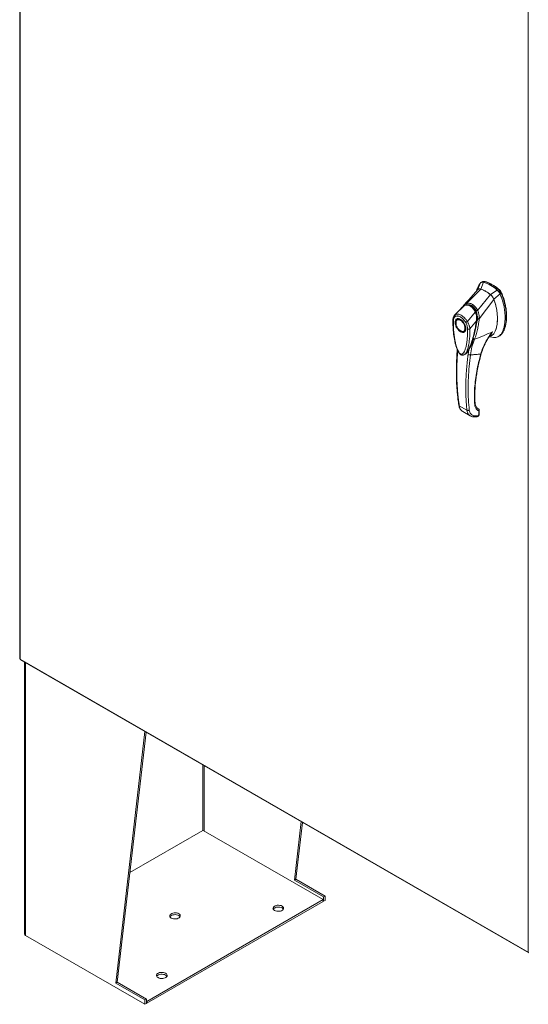
# Model space of a CAD drawing. Units: inches. Extents: x 0 to 16.5, y 0 to 11.7.
# Drawn here: x 12.8 to 14, y 7.1 to 9.4 of the extents above; entities that cross this region are included whole.
import ezdxf

# ---------------------------------------------------------------- set-up
doc = ezdxf.new("R2010")
doc.units = ezdxf.units.IN
doc.header["$MEASUREMENT"] = 0

msp = doc.modelspace()

# ---------------------------------------------------------------- linework, layer by layer
at = {"color": 7, "linetype": 'Continuous', "lineweight": 15}
for p, q in [((12.75952, 10.81653), (12.75952, 7.87549)), ((12.7608, 10.81474), (12.7608, 7.8737)), ((13.95707, 7.18311), (13.95707, 10.12414)), ((13.8449, 8.76039), (13.83753, 8.74381)), ((13.84522, 8.74565), (13.8514, 8.76183)), ((13.84895, 8.76299), (13.84615, 8.76137)), ((13.85419, 8.76343), (13.8514, 8.76183)), ((13.85437, 8.76255), (13.85177, 8.76283)), ((13.81048, 8.71116), (13.84526, 8.74563)), ((13.83708, 8.74691), (13.8351, 8.74131)), ((13.83952, 8.74549), (13.83753, 8.74381)), ((13.83754, 8.69554), (13.86785, 8.73259)), ((13.88398, 8.74302), (13.8679, 8.73255)), ((13.87559, 8.72183), (13.89049, 8.73407)), ((13.88398, 8.74302), (13.88677, 8.74463)), ((13.89049, 8.73407), (13.89327, 8.73568)), ((13.78528, 8.68542), (13.806, 8.70632)), ((13.80186, 8.70341), (13.80117, 8.70277)), ((13.80533, 8.70764), (13.80293, 8.70438)), ((13.84161, 8.67588), (13.87616, 8.72085)), ((13.81364, 8.66904), (13.83234, 8.69112)), ((13.8343, 8.6922), (13.835, 8.6926)), ((13.78681, 8.6666), (13.78681, 8.6658)), ((13.79081, 8.67431), (13.79011, 8.67391)), ((13.79081, 8.67431), (13.791, 8.67441)), ((13.83528, 8.67104), (13.81964, 8.65182)), ((13.83772, 8.67602), (13.83725, 8.67157)), ((13.83775, 8.67191), (13.83793, 8.67293)), ((13.83793, 8.67293), (13.83818, 8.67594)), ((13.84152, 8.67581), (13.84151, 8.67575)), ((13.7974, 8.64745), (13.79809, 8.64705)), ((13.80608, 8.64626), (13.80677, 8.64666)), ((13.86382, 8.63199), (13.86987, 8.63513)), ((13.86468, 8.63339), (13.86505, 8.63394)), ((13.86474, 8.63347), (13.86479, 8.63346)), ((13.88617, 8.63351), (13.88896, 8.63512)), ((13.86616, 8.63321), (13.87493, 8.63159)), ((13.80744, 8.59178), (13.80723, 8.59164)), ((13.80747, 8.59174), (13.80867, 8.59257)), ((13.81, 8.59387), (13.81081, 8.59447)), ((13.81726, 8.60259), (13.81534, 8.59129)), ((13.82105, 8.60946), (13.81726, 8.60259)), ((13.79459, 8.47068), (13.81262, 8.46027)), ((13.80285, 8.45679), (13.82013, 8.44681)), ((13.83932, 8.46355), (13.83684, 8.46534)), ((13.84056, 8.45754), (13.84038, 8.44961)), ((13.84153, 8.45119), (13.84172, 8.45921)), ((13.83843, 8.44704), (13.82922, 8.44707)), ((13.83895, 8.44722), (13.83843, 8.44704)), ((12.7608, 7.8737), (13.95707, 7.18311)), ((12.76171, 7.87169), (13.95798, 7.1811)), ((12.77091, 7.86638), (12.77091, 7.22527)), ((12.98561, 7.10983), (13.05401, 7.70295)), ((12.98928, 7.11195), (13.05723, 7.7011)), ((13.40619, 7.35263), (13.42209, 7.49047)), ((13.40987, 7.35475), (13.42531, 7.48861)), ((13.19084, 7.46944), (13.01908, 7.37028)), ((13.47446, 7.3066), (13.19185, 7.46975)), ((13.40619, 7.35263), (13.40987, 7.35475)), ((13.47509, 7.31285), (13.40619, 7.35263)), ((13.47877, 7.31497), (13.40987, 7.35475)), ((13.47509, 7.31285), (13.47877, 7.31497)), ((13.47509, 7.31285), (13.47509, 7.30264)), ((13.47877, 7.31497), (13.47877, 7.30477)), ((13.05875, 7.06662), (13.47446, 7.3066)), ((13.05875, 7.06233), (13.47446, 7.30232)), ((13.47446, 7.30232), (13.47446, 7.3066)), ((13.47509, 7.30264), (13.47446, 7.30301)), ((13.47877, 7.30477), (13.47509, 7.30264)), ((12.77301, 7.22235), (13.05451, 7.05984)), ((12.98928, 7.11195), (12.98561, 7.10983)), ((13.05451, 7.07005), (12.98561, 7.10983)), ((13.05818, 7.07217), (12.98928, 7.11195)), ((13.05818, 7.07217), (13.05451, 7.07005)), ((13.05451, 7.05984), (13.05451, 7.07005)), ((13.05451, 7.05984), (13.05818, 7.06197)), ((13.05818, 7.06197), (13.05818, 7.07217)), ((13.05818, 7.06695), (13.05875, 7.06662)), ((13.05818, 7.06266), (13.05875, 7.06233)), ((13.05875, 7.06233), (13.05875, 7.06662))]:
    msp.add_line(p, q, dxfattribs=at)
at = {"color": 8, "linetype": 'Continuous', "lineweight": 15}
for p, q in [((13.85576, 8.76336), (13.85534, 8.76311)), ((13.88713, 8.74427), (13.88798, 8.74476)), ((13.8941, 8.73634), (13.89299, 8.7357)), ((13.80116, 8.70264), (13.80149, 8.70299)), ((13.78346, 8.68386), (13.78528, 8.68542)), ((13.83752, 8.6727), (13.83654, 8.67213)), ((13.83725, 8.67157), (13.83694, 8.67006)), ((13.8092, 8.59272), (13.80821, 8.59226)), ((13.8172, 8.60268), (13.81726, 8.60259)), ((13.83966, 8.46329), (13.83932, 8.46355)), ((12.77301, 7.22235), (12.77301, 7.86517)), ((13.19084, 7.62397), (13.19084, 7.46944)), ((13.19359, 7.46874), (13.19359, 7.62237))]:
    msp.add_line(p, q, dxfattribs=at)
at = {"color": 7, "linetype": 'Continuous', "lineweight": 15, "flags": 128}
for points in [[(13.78681, 8.6666), (13.78687, 8.66793), (13.78736, 8.67031), (13.78832, 8.67225), (13.78971, 8.67365), (13.79146, 8.67446), (13.7935, 8.67464), (13.79575, 8.67419), (13.79809, 8.67312)], [(13.80799, 8.65357), (13.80774, 8.65108), (13.80701, 8.649), (13.80583, 8.64741), (13.80426, 8.6464), (13.80236, 8.64601), (13.80023, 8.64626), (13.79797, 8.64714), (13.79568, 8.6486), (13.79348, 8.65058), (13.79145, 8.65299), (13.78971, 8.65571), (13.78832, 8.65862), (13.78736, 8.66157), (13.78687, 8.66444), (13.78687, 8.66708), (13.78736, 8.66938), (13.78832, 8.67123), (13.78971, 8.67253), (13.79145, 8.67324), (13.79348, 8.67331), (13.79568, 8.67274), (13.79797, 8.67157), (13.80023, 8.66983), (13.80236, 8.66762), (13.80426, 8.66505), (13.80583, 8.66222), (13.80701, 8.65927), (13.80774, 8.65634), (13.80799, 8.65357)], [(13.79809, 8.67312), (13.80044, 8.67148), (13.80247, 8.66957)], [(13.80649, 8.66395), (13.80787, 8.66096), (13.80883, 8.65791), (13.80932, 8.65497), (13.80932, 8.65224), (13.80883, 8.64986), (13.80787, 8.64792), (13.80648, 8.64652), (13.80473, 8.64571), (13.80269, 8.64552), (13.80044, 8.64598), (13.79809, 8.64705), (13.79809, 8.64705)], [(13.35955, 7.28109), (13.35769, 7.28246), (13.35646, 7.28405), (13.35591, 7.28576), (13.3561, 7.28749), (13.35699, 7.28916), (13.35855, 7.29064), (13.36068, 7.29187), (13.36326, 7.29277), (13.36614, 7.29329), (13.36915, 7.2934), (13.37211, 7.29308), (13.37486, 7.29237), (13.37723, 7.2913), (13.37909, 7.28993), (13.38032, 7.28834), (13.38087, 7.28663), (13.38069, 7.28489), (13.37979, 7.28323), (13.37823, 7.28174), (13.3761, 7.28051), (13.37352, 7.27961), (13.37064, 7.2791), (13.36764, 7.27899), (13.36467, 7.2793), (13.36192, 7.28002), (13.35955, 7.28109)], [(13.35645, 7.28405), (13.35699, 7.28487), (13.35855, 7.28636), (13.36068, 7.28759), (13.36326, 7.28849), (13.36614, 7.28901), (13.36915, 7.28911), (13.37211, 7.2888), (13.37486, 7.28808), (13.37723, 7.28701), (13.37909, 7.28564), (13.38032, 7.28405), (13.38033, 7.28405)], [(13.13402, 7.27336), (13.13165, 7.27443), (13.1289, 7.27514), (13.12594, 7.27546), (13.12293, 7.27535), (13.12005, 7.27483), (13.11747, 7.27393), (13.11534, 7.2727), (13.11378, 7.27122), (13.11289, 7.26955), (13.1127, 7.26782), (13.11325, 7.26611), (13.11448, 7.26452), (13.11634, 7.26315), (13.11871, 7.26208), (13.12146, 7.26136), (13.12443, 7.26105), (13.12743, 7.26116), (13.13031, 7.26167), (13.13289, 7.26257), (13.13502, 7.2638), (13.13658, 7.26529), (13.13748, 7.26695), (13.13766, 7.26869), (13.13712, 7.2704), (13.13588, 7.27199), (13.13402, 7.27336)], [(13.13712, 7.26611), (13.13712, 7.26611), (13.13588, 7.2677), (13.13402, 7.26907), (13.13165, 7.27014), (13.1289, 7.27086), (13.12594, 7.27117), (13.12293, 7.27106), (13.12005, 7.27055), (13.11747, 7.26965), (13.11534, 7.26842), (13.11378, 7.26693), (13.11325, 7.26611)], [(13.10294, 7.13295), (13.10057, 7.13403), (13.09782, 7.13474), (13.09486, 7.13505), (13.09185, 7.13495), (13.08897, 7.13443), (13.0864, 7.13353), (13.08426, 7.1323), (13.08271, 7.13081), (13.08181, 7.12915), (13.08163, 7.12742), (13.08217, 7.1257), (13.08341, 7.12412), (13.08527, 7.12275), (13.08764, 7.12168), (13.09039, 7.12096), (13.09335, 7.12065), (13.09636, 7.12075), (13.09923, 7.12127), (13.10181, 7.12217), (13.10394, 7.1234), (13.1055, 7.12489), (13.1064, 7.12655), (13.10658, 7.12829), (13.10604, 7.13), (13.1048, 7.13158), (13.10294, 7.13295)], [(13.10604, 7.12571), (13.10604, 7.12571), (13.1048, 7.1273), (13.10294, 7.12867), (13.10057, 7.12974), (13.09782, 7.13045), (13.09486, 7.13077), (13.09185, 7.13066), (13.08897, 7.13015), (13.0864, 7.12925), (13.08426, 7.12802), (13.08271, 7.12653), (13.08217, 7.12571)]]:
    msp.add_lwpolyline(points, dxfattribs=at)
at = {"color": 7, "linetype": 'Continuous', "lineweight": 15}
for centre, radius, start, end in [((13.82738, 8.68259), 0.0828, 46.8712, 73.13418), ((13.83016, 8.6842), 0.0828, 46.8712, 73.13418), ((13.82022, 8.67616), 0.07384, 49.78909, 70.21628), ((13.81134, 8.69437), 0.01309, 114.01749, 138.81202), ((12.77449, 7.22563), 0.0036, 185.6948, 245.62534)]:
    msp.add_arc(centre, radius, start, end, dxfattribs=at)
for points, knots in [([(13.8449, 8.76039), (13.84346, 8.75863), (13.84049, 8.75498), (13.83807, 8.75019), (13.83722, 8.74716), (13.83713, 8.74686)], [0, 0, 0, 0, 0.4573542, 0.9466648, 1, 1, 1, 1]), ([(13.8514, 8.76183), (13.85015, 8.76201), (13.84826, 8.76228), (13.84618, 8.7615), (13.84533, 8.76076), (13.8449, 8.76039)], [0, 0, 0, 0, 0.4952099, 0.743791, 1, 1, 1, 1]), ([(13.84907, 8.76278), (13.84953, 8.7631), (13.85043, 8.76373), (13.85225, 8.76382), (13.85353, 8.76356), (13.85419, 8.76343)], [0, 0, 0, 0, 0.33395823, 0.66194473, 1, 1, 1, 1]), ([(13.85576, 8.76336), (13.85482, 8.76362), (13.85386, 8.76389), (13.85311, 8.76362), (13.85309, 8.76361)], [0, 0, 0, 0, 0.9692467, 1, 1, 1, 1]), ([(13.88798, 8.74476), (13.88708, 8.74554), (13.88437, 8.7479), (13.87977, 8.75146), (13.87419, 8.75523), (13.8683, 8.75856), (13.86212, 8.76143), (13.85789, 8.76271), (13.85576, 8.76336)], [0, 0, 0, 0, 0.0854641, 0.2572248, 0.428986, 0.6000441, 0.7989123, 1, 1, 1, 1]), ([(13.83782, 8.7445), (13.83385, 8.7398), (13.82871, 8.73373), (13.82286, 8.72704), (13.82044, 8.72429), (13.81807, 8.72163), (13.81304, 8.71601), (13.80857, 8.71118), (13.80528, 8.70762)], [0, 0, 0, 0, 0.369497, 0.4783022, 0.5371207, 0.5933573, 0.6994391, 1, 1, 1, 1]), ([(13.84526, 8.74563), (13.84429, 8.74589), (13.84216, 8.74647), (13.84045, 8.74583), (13.83952, 8.74549)], [0, 0, 0, 0, 0.4565688, 1, 1, 1, 1]), ([(13.84522, 8.74565), (13.84439, 8.74594), (13.8435, 8.74627), (13.84277, 8.74612), (13.84271, 8.74611)], [0, 0, 0, 0, 0.9257893, 1, 1, 1, 1]), ([(13.86785, 8.73259), (13.86578, 8.7342), (13.86164, 8.7374), (13.85404, 8.74211), (13.84861, 8.74429), (13.84526, 8.74563)], [0, 0, 0, 0, 0.2770125, 0.554025, 1, 1, 1, 1]), ([(13.87616, 8.72085), (13.87562, 8.72209), (13.87429, 8.72514), (13.87139, 8.72934), (13.86894, 8.73159), (13.86785, 8.73259)], [0, 0, 0, 0, 0.2770368, 0.6762976, 1, 1, 1, 1]), ([(13.87559, 8.72183), (13.87512, 8.72288), (13.87392, 8.72558), (13.87128, 8.72945), (13.86896, 8.73158), (13.8679, 8.73255)], [0, 0, 0, 0, 0.25395703, 0.65636901, 1, 1, 1, 1]), ([(13.87488, 8.63177), (13.87601, 8.63156), (13.879, 8.63099), (13.88338, 8.63198), (13.88799, 8.63438), (13.89208, 8.63837), (13.8956, 8.64372), (13.89847, 8.65036), (13.90071, 8.65842), (13.90215, 8.66784), (13.90266, 8.67847), (13.90215, 8.68967), (13.90067, 8.70114), (13.8982, 8.71253), (13.89495, 8.72356), (13.89194, 8.73065), (13.89049, 8.73407)], [0, 0, 0, 0, 0.03263188, 0.08669868, 0.14482666, 0.20741907, 0.2744239, 0.34542561, 0.41971899, 0.50539128, 0.59260406, 0.67981659, 0.76548925, 0.84817488, 0.92665, 1, 1, 1, 1]), ([(13.89049, 8.73407), (13.88961, 8.73574), (13.88828, 8.73826), (13.88593, 8.74117), (13.88464, 8.7424), (13.88398, 8.74302)], [0, 0, 0, 0, 0.4952076, 0.7437897, 1, 1, 1, 1]), ([(13.89327, 8.73568), (13.89239, 8.73735), (13.89106, 8.73987), (13.88871, 8.74278), (13.88742, 8.744), (13.88677, 8.74463)], [0, 0, 0, 0, 0.4952351, 0.743804, 1, 1, 1, 1]), ([(13.8941, 8.73634), (13.8935, 8.73752), (13.8921, 8.74025), (13.88984, 8.74304), (13.88832, 8.74444), (13.88798, 8.74476)], [0, 0, 0, 0, 0.3708586, 0.8581274, 1, 1, 1, 1]), ([(13.89327, 8.73568), (13.89431, 8.7333), (13.89631, 8.7287), (13.89869, 8.72181), (13.90133, 8.71276), (13.90368, 8.70163), (13.90502, 8.69004), (13.90538, 8.68021), (13.90509, 8.67211), (13.90424, 8.66451), (13.90292, 8.65788), (13.9012, 8.65205), (13.89911, 8.64695), (13.89652, 8.6423), (13.8934, 8.63852), (13.89085, 8.63611), (13.88922, 8.63535), (13.88891, 8.6352)], [0, 0, 0, 0, 0.0583924, 0.1126668, 0.1673387, 0.278977, 0.3876254, 0.4638631, 0.5406224, 0.6126613, 0.6851845, 0.7454724, 0.8061442, 0.8683183, 0.9311907, 0.9868031, 1, 1, 1, 1]), ([(13.89641, 8.64306), (13.89665, 8.64332), (13.89846, 8.64529), (13.90075, 8.65038), (13.90339, 8.6579), (13.90506, 8.66632), (13.90594, 8.67532), (13.90605, 8.68482), (13.90538, 8.69474), (13.90391, 8.705), (13.90163, 8.71541), (13.89897, 8.72417), (13.8964, 8.73112), (13.89487, 8.73459), (13.8941, 8.73634)], [0, 0, 0, 0, 0.0149963, 0.1140834, 0.2130941, 0.3120677, 0.411021, 0.5099676, 0.6089154, 0.7078755, 0.806861, 0.9024999, 0.951106, 1, 1, 1, 1]), ([(13.80299, 8.70443), (13.80303, 8.70451), (13.80347, 8.70537), (13.80415, 8.70639), (13.80494, 8.70713), (13.80514, 8.70732)], [0, 0, 0, 0, 0.0675556, 0.7662166, 1, 1, 1, 1]), ([(13.80619, 8.70654), (13.80531, 8.70611), (13.80416, 8.70555), (13.80321, 8.70464), (13.80299, 8.70443)], [0, 0, 0, 0, 0.7634174, 1, 1, 1, 1]), ([(13.806, 8.70632), (13.80717, 8.70674), (13.80951, 8.70757), (13.81327, 8.70776), (13.81707, 8.70709), (13.8208, 8.70544), (13.82432, 8.70289), (13.82747, 8.69955), (13.83021, 8.69561), (13.83163, 8.69261), (13.83234, 8.69112)], [0, 0, 0, 0, 0.12510055, 0.24976159, 0.37510559, 0.50026105, 0.62609083, 0.75102992, 0.87588415, 1, 1, 1, 1]), ([(13.83391, 8.69113), (13.83339, 8.6923), (13.8324, 8.69454), (13.83018, 8.69829), (13.82742, 8.70178), (13.82421, 8.70456), (13.82168, 8.70611), (13.81972, 8.707), (13.8181, 8.70755), (13.81642, 8.70795), (13.81446, 8.7082), (13.81212, 8.7082), (13.8093, 8.70779), (13.80737, 8.70705), (13.80632, 8.70665)], [0, 0, 0, 0, 0.0939582, 0.1795725, 0.3263735, 0.43817, 0.5258242, 0.5782816, 0.6262382, 0.6774589, 0.7340419, 0.8066562, 0.8951679, 1, 1, 1, 1]), ([(13.81022, 8.70781), (13.81014, 8.70815), (13.80998, 8.7088), (13.80999, 8.70973), (13.81014, 8.71053), (13.81036, 8.71094), (13.81047, 8.71114)], [0, 0, 0, 0, 0.2721771, 0.529564, 0.7721712, 1, 1, 1, 1]), ([(13.81047, 8.71114), (13.81166, 8.7115), (13.81404, 8.71222), (13.81785, 8.71228), (13.82169, 8.71151), (13.82549, 8.70981), (13.82908, 8.70725), (13.83233, 8.70392), (13.83521, 8.7), (13.83675, 8.69701), (13.83752, 8.69552)], [0, 0, 0, 0, 0.1244348, 0.2488122, 0.3744304, 0.4999159, 0.625586, 0.7508929, 0.8756353, 1, 1, 1, 1]), ([(13.81048, 8.71116), (13.81048, 8.71116), (13.81047, 8.71115), (13.81047, 8.71114), (13.81047, 8.71114)], [0, 0, 0, 0, 0.5154052, 1, 1, 1, 1]), ([(13.8113, 8.708), (13.81205, 8.70818), (13.81397, 8.70862), (13.81719, 8.70845), (13.82081, 8.70746), (13.8242, 8.70565), (13.82721, 8.70317), (13.82991, 8.70011), (13.83236, 8.69647), (13.83365, 8.69362), (13.8343, 8.6922)], [0, 0, 0, 0, 0.08692397, 0.22145307, 0.35667466, 0.49186343, 0.61289388, 0.73396572, 0.86698326, 1, 1, 1, 1]), ([(13.8698, 8.63526), (13.87039, 8.63554), (13.87223, 8.63639), (13.8753, 8.63952), (13.87877, 8.64485), (13.88134, 8.65176), (13.883, 8.65879), (13.88397, 8.66568), (13.88444, 8.67301), (13.88439, 8.68071), (13.88382, 8.68869), (13.88271, 8.69697), (13.88098, 8.70557), (13.87881, 8.71359), (13.87695, 8.7187), (13.87616, 8.72085)], [0, 0, 0, 0, 0.0288008, 0.09046, 0.189987, 0.2921139, 0.3704662, 0.4494069, 0.5299955, 0.6110865, 0.6915643, 0.7725759, 0.8555743, 0.9394558, 1, 1, 1, 1]), ([(13.88034, 8.64971), (13.88034, 8.64973), (13.88169, 8.65244), (13.88279, 8.65815), (13.88403, 8.66623), (13.88446, 8.67374), (13.88436, 8.68165), (13.88355, 8.69136), (13.88198, 8.70081), (13.87973, 8.70979), (13.87779, 8.7161), (13.87625, 8.72012), (13.87559, 8.72183)], [0, 0, 0, 0, 0.0008792, 0.1601945, 0.2672132, 0.3749976, 0.4851102, 0.5960095, 0.7637318, 0.8493572, 0.9356253, 1, 1, 1, 1]), ([(13.78348, 8.68393), (13.78286, 8.68317), (13.78165, 8.68166), (13.7804, 8.67877), (13.7798, 8.67617), (13.77958, 8.67407), (13.77955, 8.67313), (13.77954, 8.67266)], [0, 0, 0, 0, 0.2623418, 0.5171426, 0.7915601, 0.8966614, 1, 1, 1, 1]), ([(13.78069, 8.67108), (13.78076, 8.67219), (13.78091, 8.67441), (13.78183, 8.67718), (13.78321, 8.67947), (13.78451, 8.68046), (13.78516, 8.68096)], [0, 0, 0, 0, 0.2508947, 0.5000454, 0.7502759, 1, 1, 1, 1]), ([(13.80109, 8.7027), (13.79977, 8.70126), (13.79639, 8.69758), (13.79042, 8.69121), (13.78574, 8.6863), (13.78321, 8.68365)], [0, 0, 0, 0, 0.2274754, 0.5832961, 1, 1, 1, 1]), ([(13.78516, 8.68096), (13.78497, 8.68135), (13.78459, 8.68212), (13.78446, 8.68336), (13.78465, 8.68453), (13.78507, 8.68512), (13.78528, 8.68542)], [0, 0, 0, 0, 0.25000098, 0.50000125, 0.75000089, 1, 1, 1, 1]), ([(13.78516, 8.68096), (13.786, 8.68138), (13.78768, 8.6822), (13.79072, 8.68233), (13.79399, 8.68163), (13.79741, 8.68005), (13.80082, 8.67768), (13.8041, 8.6746), (13.80713, 8.67097), (13.8088, 8.66821), (13.80964, 8.66683)], [0, 0, 0, 0, 0.1253006, 0.2505331, 0.3753978, 0.5001955, 0.6254143, 0.7499625, 0.8751694, 1, 1, 1, 1]), ([(13.78528, 8.68542), (13.78532, 8.68545), (13.78541, 8.6855), (13.78557, 8.68559), (13.78581, 8.68572), (13.78624, 8.68593), (13.78705, 8.68627), (13.78878, 8.68675), (13.79157, 8.68686), (13.79533, 8.68599), (13.79927, 8.68415), (13.80323, 8.68142), (13.80706, 8.6779), (13.81008, 8.67435), (13.81202, 8.67162), (13.81294, 8.67019), (13.81337, 8.66949), (13.81356, 8.66918), (13.81364, 8.66904)], [0, 0, 0, 0, 0.00693471, 0.01238298, 0.02211193, 0.03949119, 0.07058824, 0.12603564, 0.2507307, 0.37594245, 0.50071242, 0.62590122, 0.75005166, 0.87517154, 0.94482555, 0.97564332, 0.98926495, 1, 1, 1, 1]), ([(13.83235, 8.69112), (13.83235, 8.69112), (13.83235, 8.69112), (13.83236, 8.6911), (13.83238, 8.69105), (13.83247, 8.69085), (13.83281, 8.69006), (13.83348, 8.68828), (13.83441, 8.68516), (13.83518, 8.68111), (13.83552, 8.67707), (13.83551, 8.67393), (13.83538, 8.67213), (13.83531, 8.67132), (13.83529, 8.67112), (13.83528, 8.67106), (13.83528, 8.67105), (13.83528, 8.67105), (13.83528, 8.67105), (13.83528, 8.67104)], [0, 0, 0, 0, 0.000068, 0.0006272, 0.0022094, 0.0083186, 0.0325566, 0.1274931, 0.2831723, 0.500894, 0.7177583, 0.873439, 0.9677148, 0.9916731, 0.997758, 0.9993513, 0.999793, 0.9999258, 1, 1, 1, 1]), ([(13.83594, 8.67131), (13.83612, 8.67295), (13.83649, 8.67622), (13.83629, 8.68137), (13.8356, 8.68567), (13.83469, 8.68903), (13.83408, 8.69064), (13.83377, 8.69145)], [0, 0, 0, 0, 0.24870801, 0.49713133, 0.74765688, 0.87322213, 1, 1, 1, 1]), ([(13.83428, 8.69392), (13.83452, 8.69407), (13.83499, 8.69437), (13.83584, 8.69481), (13.8367, 8.69521), (13.83725, 8.69542), (13.83752, 8.69552)], [0, 0, 0, 0, 0.2736216, 0.5315078, 0.7736473, 1, 1, 1, 1]), ([(13.83428, 8.69392), (13.83476, 8.69264), (13.83573, 8.69007), (13.83617, 8.68733), (13.83639, 8.68597)], [0, 0, 0, 0, 0.5003931, 1, 1, 1, 1]), ([(13.8343, 8.6922), (13.83481, 8.69071), (13.83585, 8.68768), (13.83671, 8.6829), (13.83704, 8.67808), (13.83686, 8.6745), (13.83659, 8.67255), (13.83654, 8.67213)], [0, 0, 0, 0, 0.23059724, 0.46805566, 0.69858232, 0.93546749, 1, 1, 1, 1]), ([(13.8372, 8.68181), (13.83726, 8.68154), (13.83765, 8.67961), (13.83769, 8.67768), (13.83772, 8.67602)], [0, 0, 0, 0, 0.1389817, 1, 1, 1, 1]), ([(13.83754, 8.69554), (13.83754, 8.69554), (13.83753, 8.69553), (13.83752, 8.69553), (13.83752, 8.69552)], [0, 0, 0, 0, 0.51351602, 1, 1, 1, 1]), ([(13.83754, 8.69554), (13.838, 8.69453), (13.83894, 8.69251), (13.84002, 8.68923), (13.84083, 8.68591), (13.84135, 8.68263), (13.84166, 8.67928), (13.84162, 8.67707), (13.84161, 8.67588)], [0, 0, 0, 0, 0.16293105, 0.32804771, 0.49906206, 0.65887566, 0.81607045, 1, 1, 1, 1]), ([(13.77956, 8.67272), (13.77957, 8.66728), (13.77959, 8.65646), (13.78102, 8.63988), (13.78312, 8.6261), (13.78558, 8.6154), (13.78782, 8.60784), (13.79032, 8.60143), (13.79299, 8.59641), (13.79533, 8.59328), (13.79756, 8.59137), (13.79921, 8.59049), (13.8009, 8.58999), (13.80271, 8.58984), (13.805, 8.59025), (13.80647, 8.59112), (13.80727, 8.59159)], [0, 0, 0, 0, 0.1860843, 0.3699652, 0.5419124, 0.6235765, 0.702645, 0.7743945, 0.8204615, 0.8618463, 0.8835258, 0.9061842, 0.9193261, 0.9401574, 0.9674209, 1, 1, 1, 1]), ([(13.81411, 8.65179), (13.81411, 8.64763), (13.81411, 8.63937), (13.81331, 8.6275), (13.81196, 8.6171), (13.81005, 8.60815), (13.80815, 8.60223), (13.80637, 8.59841), (13.80516, 8.59633), (13.80389, 8.59466), (13.80259, 8.5934), (13.80139, 8.59267), (13.80035, 8.59232), (13.79946, 8.59222), (13.79852, 8.59233), (13.79754, 8.59272), (13.79658, 8.59337), (13.79527, 8.5946), (13.79403, 8.59629), (13.79286, 8.59822), (13.79197, 8.59991), (13.7906, 8.60282), (13.789, 8.60696), (13.78682, 8.61394), (13.78478, 8.62257), (13.78285, 8.63379), (13.7815, 8.64582), (13.78069, 8.65864), (13.78069, 8.66692), (13.78069, 8.67108)], [0, 0, 0, 0, 0.0835498, 0.1663721, 0.2486925, 0.3107628, 0.3733433, 0.3961838, 0.4169939, 0.4358858, 0.4526906, 0.4674452, 0.475742, 0.4832932, 0.4915264, 0.4991587, 0.5062154, 0.5136743, 0.5308653, 0.5404053, 0.550822, 0.5621963, 0.5936793, 0.6251595, 0.6879663, 0.7506185, 0.8333556, 0.9163467, 1, 1, 1, 1]), ([(13.7974, 8.64504), (13.7958, 8.64616), (13.79335, 8.64787), (13.7904, 8.6514), (13.78837, 8.65446), (13.78672, 8.65776), (13.78519, 8.66205), (13.78441, 8.66718), (13.78519, 8.67141), (13.78672, 8.67393), (13.78837, 8.67533), (13.7904, 8.67604), (13.79335, 8.67617), (13.7958, 8.67505), (13.7974, 8.67433)], [0, 0, 0, 0, 0.11972842, 0.18418033, 0.25, 0.31581967, 0.38027158, 0.5, 0.61972842, 0.68418033, 0.75, 0.81581967, 0.88027158, 1, 1, 1, 1]), ([(13.79097, 8.67436), (13.79138, 8.67455), (13.79217, 8.6749), (13.79367, 8.67492), (13.79528, 8.6746), (13.797, 8.67391), (13.79876, 8.67288), (13.8005, 8.67154), (13.80205, 8.67007), (13.80339, 8.66856), (13.80472, 8.66684), (13.80555, 8.6655), (13.80605, 8.66468)], [0, 0, 0, 0, 0.1238116, 0.2335786, 0.3384017, 0.441386, 0.5425737, 0.6405478, 0.7408414, 0.8148944, 0.8872142, 1, 1, 1, 1]), ([(13.7974, 8.67433), (13.79899, 8.67321), (13.80145, 8.67149), (13.8044, 8.66796), (13.80643, 8.6649), (13.80808, 8.6616), (13.80961, 8.65731), (13.81039, 8.65218), (13.80961, 8.64796), (13.80808, 8.64543), (13.80643, 8.64404), (13.8044, 8.64332), (13.80145, 8.6432), (13.79899, 8.64431), (13.7974, 8.64504)], [0, 0, 0, 0, 0.1197284, 0.1841803, 0.25, 0.3158197, 0.3802716, 0.5, 0.6197284, 0.6841803, 0.75, 0.8158197, 0.8802716, 1, 1, 1, 1]), ([(13.80605, 8.66468), (13.80656, 8.66374), (13.80727, 8.66242), (13.80808, 8.66042), (13.80866, 8.65873), (13.80915, 8.65678), (13.80945, 8.65483), (13.80954, 8.65296), (13.80941, 8.65124), (13.80906, 8.64972), (13.80851, 8.64842), (13.80775, 8.64739), (13.80709, 8.64675), (13.80656, 8.64659), (13.80645, 8.64655)], [0, 0, 0, 0, 0.1195302, 0.1678544, 0.2470714, 0.3277068, 0.4124552, 0.4989372, 0.5864691, 0.6750632, 0.7657033, 0.861367, 0.9690387, 1, 1, 1, 1]), ([(13.80964, 8.66683), (13.80989, 8.66696), (13.81038, 8.66723), (13.81142, 8.6678), (13.81255, 8.66843), (13.81327, 8.66884), (13.81364, 8.66904)], [0, 0, 0, 0, 0.2500004, 0.5000008, 0.7500007, 1, 1, 1, 1]), ([(13.80964, 8.66683), (13.81029, 8.66558), (13.81159, 8.66307), (13.81297, 8.65919), (13.81389, 8.65536), (13.81404, 8.65297), (13.81411, 8.65179)], [0, 0, 0, 0, 0.2510068, 0.5001811, 0.7503784, 1, 1, 1, 1]), ([(13.81118, 8.59504), (13.81151, 8.59535), (13.81295, 8.59669), (13.81479, 8.5997), (13.817, 8.60346), (13.81953, 8.60866), (13.82231, 8.61542), (13.82537, 8.62429), (13.82813, 8.63365), (13.83018, 8.6417), (13.83174, 8.64846), (13.83307, 8.65472), (13.83458, 8.66253), (13.83547, 8.66839), (13.83594, 8.67143)], [0, 0, 0, 0, 0.0193657, 0.0841584, 0.144713, 0.2038106, 0.3180679, 0.4316199, 0.5587568, 0.675341, 0.7279403, 0.8019046, 0.897134, 1, 1, 1, 1]), ([(13.81364, 8.66904), (13.81416, 8.66813), (13.81523, 8.66626), (13.81662, 8.66332), (13.81769, 8.66061), (13.81835, 8.65853), (13.81869, 8.65729), (13.81886, 8.65663), (13.81894, 8.65629), (13.81898, 8.65612), (13.819, 8.65604), (13.81901, 8.65599), (13.81901, 8.65597), (13.81901, 8.65596), (13.81901, 8.65596), (13.81901, 8.65595), (13.81901, 8.65595), (13.81901, 8.65595), (13.81901, 8.65595), (13.81901, 8.65595), (13.81901, 8.65595), (13.81901, 8.65595), (13.81901, 8.65595), (13.81902, 8.65595), (13.81902, 8.65594), (13.81902, 8.65592), (13.81904, 8.65582), (13.81912, 8.65546), (13.8194, 8.65408), (13.81954, 8.65282), (13.81964, 8.65182)], [0, 0, 0, 0, 0.1591625, 0.3261317, 0.4996989, 0.6171201, 0.6812738, 0.7146607, 0.7316737, 0.740259, 0.7445712, 0.7467322, 0.7478139, 0.7483551, 0.7486257, 0.7487611, 0.7488288, 0.7488626, 0.7488795, 0.748888, 0.7488922, 0.7488943, 0.7488954, 0.7488965, 0.7490393, 0.7501998, 0.7534539, 0.765806, 0.8137554, 1, 1, 1, 1]), ([(13.83654, 8.67213), (13.83559, 8.66638), (13.83382, 8.65559), (13.83036, 8.64054), (13.82656, 8.62676), (13.82285, 8.61589), (13.81939, 8.60782), (13.81714, 8.60307), (13.81549, 8.60076), (13.815, 8.60008)], [0, 0, 0, 0, 0.21166199, 0.39698384, 0.58352831, 0.77046531, 0.86524837, 0.95998329, 1, 1, 1, 1]), ([(13.84151, 8.67575), (13.8412, 8.673), (13.84065, 8.66809), (13.83931, 8.65956), (13.83736, 8.64972), (13.83443, 8.63818), (13.83174, 8.63088), (13.83038, 8.62721)], [0, 0, 0, 0, 0.1567788, 0.2792615, 0.497594, 0.7472811, 1, 1, 1, 1]), ([(13.83772, 8.67602), (13.83808, 8.67596), (13.83877, 8.67583), (13.83982, 8.67574), (13.84076, 8.67573), (13.84127, 8.67578), (13.84152, 8.67581)], [0, 0, 0, 0, 0.2745939, 0.532803, 0.7746063, 1, 1, 1, 1]), ([(13.84161, 8.67588), (13.84159, 8.67586), (13.84157, 8.67583), (13.84154, 8.67581), (13.84153, 8.67581), (13.84152, 8.67581)], [0, 0, 0, 0, 0.5559705, 0.7863345, 1, 1, 1, 1]), ([(13.81964, 8.65182), (13.81924, 8.65164), (13.81842, 8.65127), (13.81687, 8.65111), (13.81532, 8.65125), (13.81451, 8.65161), (13.81411, 8.65179)], [0, 0, 0, 0, 0.2500009, 0.5000012, 0.7500009, 1, 1, 1, 1]), ([(13.83038, 8.62721), (13.83791, 8.63023), (13.85182, 8.63581), (13.86607, 8.64216), (13.87261, 8.64507)], [0, 0, 0, 0, 0.5410324, 1, 1, 1, 1]), ([(13.87261, 8.64507), (13.8696, 8.64113), (13.86359, 8.63327), (13.85614, 8.62044), (13.84983, 8.60701), (13.84683, 8.59757), (13.84533, 8.59284)], [0, 0, 0, 0, 0.250615, 0.5005919, 0.74964, 1, 1, 1, 1]), ([(13.84633, 8.59344), (13.84718, 8.59623), (13.84868, 8.60117), (13.85107, 8.60744), (13.85284, 8.61162), (13.85403, 8.61423), (13.85485, 8.61598), (13.85569, 8.61771), (13.85708, 8.62049), (13.85931, 8.62465), (13.86209, 8.62946), (13.86422, 8.63263), (13.86509, 8.63392)], [0, 0, 0, 0, 0.1945417, 0.3438819, 0.4487622, 0.4984107, 0.5356844, 0.5786782, 0.6275527, 0.7436079, 0.8957831, 1, 1, 1, 1]), ([(13.81996, 8.6071), (13.82054, 8.60826), (13.82224, 8.61164), (13.82507, 8.61911), (13.82716, 8.62567), (13.82841, 8.62962)], [0, 0, 0, 0, 0.1714492, 0.5022335, 1, 1, 1, 1]), ([(13.82088, 8.59076), (13.8219, 8.59709), (13.82392, 8.60975), (13.82823, 8.62139), (13.83038, 8.62721)], [0, 0, 0, 0, 0.5001814, 1, 1, 1, 1]), ([(13.82741, 8.62744), (13.82639, 8.62447), (13.82486, 8.62001), (13.82299, 8.6139), (13.82169, 8.61094), (13.82105, 8.60946)], [0, 0, 0, 0, 0.4999255, 0.74987, 1, 1, 1, 1]), ([(13.82741, 8.62744), (13.82768, 8.62736), (13.82821, 8.62719), (13.829, 8.62708), (13.82975, 8.62707), (13.83017, 8.62716), (13.83038, 8.62721)], [0, 0, 0, 0, 0.2499962, 0.5000014, 0.7499975, 1, 1, 1, 1]), ([(13.78988, 8.60298), (13.78957, 8.59913), (13.7889, 8.59093), (13.78828, 8.57924), (13.78788, 8.56855), (13.78771, 8.56042), (13.78766, 8.55453), (13.78765, 8.55027), (13.78767, 8.5465), (13.78771, 8.54271), (13.78779, 8.53813), (13.78794, 8.53268), (13.7882, 8.52593), (13.7886, 8.51803), (13.78923, 8.50862), (13.79019, 8.49769), (13.79155, 8.48529), (13.7928, 8.47669), (13.79346, 8.47212)], [0, 0, 0, 0, 0.0832334, 0.1774796, 0.256158, 0.3192661, 0.3585409, 0.3880378, 0.4151673, 0.4437513, 0.47379, 0.5192259, 0.5684638, 0.6288953, 0.7022629, 0.7885682, 0.8878132, 1, 1, 1, 1]), ([(13.81726, 8.60259), (13.8164, 8.60106), (13.81468, 8.598), (13.812, 8.59484), (13.81012, 8.59313), (13.80929, 8.59276), (13.8092, 8.59272)], [0, 0, 0, 0, 0.3846596, 0.7696458, 0.9744423, 1, 1, 1, 1]), ([(13.81181, 8.59519), (13.81171, 8.59507), (13.8111, 8.59433), (13.81033, 8.59369), (13.8096, 8.59334), (13.80954, 8.59332)], [0, 0, 0, 0, 0.1474522, 0.930367, 1, 1, 1, 1]), ([(13.81262, 8.46027), (13.81238, 8.46263), (13.81185, 8.46769), (13.81117, 8.47589), (13.81057, 8.48522), (13.81011, 8.49572), (13.80986, 8.50742), (13.80989, 8.52021), (13.81025, 8.53383), (13.81096, 8.54744), (13.81192, 8.56031), (13.81301, 8.57186), (13.81414, 8.58203), (13.81496, 8.58837), (13.81534, 8.59129)], [0, 0, 0, 0, 0.0583802, 0.1249967, 0.1998494, 0.2829383, 0.3742631, 0.4738239, 0.5782087, 0.6839305, 0.7789708, 0.8633292, 0.9370057, 1, 1, 1, 1]), ([(13.81728, 8.60297), (13.81644, 8.60142), (13.81529, 8.59926), (13.81381, 8.59756), (13.81339, 8.59709)], [0, 0, 0, 0, 0.7167716, 1, 1, 1, 1]), ([(13.81534, 8.59129), (13.8158, 8.59106), (13.81672, 8.59061), (13.81838, 8.59036), (13.81983, 8.59041), (13.82053, 8.59064), (13.82088, 8.59076)], [0, 0, 0, 0, 0.2796187, 0.5592328, 0.7796146, 1, 1, 1, 1]), ([(13.81816, 8.46062), (13.81741, 8.46871), (13.81591, 8.4849), (13.81525, 8.5103), (13.8158, 8.53644), (13.81755, 8.56323), (13.81977, 8.58159), (13.82088, 8.59076)], [0, 0, 0, 0, 0.1997509, 0.3998722, 0.6001213, 0.8002469, 1, 1, 1, 1]), ([(13.84533, 8.59284), (13.84393, 8.59264), (13.84116, 8.59224), (13.83704, 8.59176), (13.83298, 8.59138), (13.82903, 8.5911), (13.825, 8.59089), (13.82232, 8.5908), (13.82088, 8.59076)], [0, 0, 0, 0, 0.1675427, 0.3341929, 0.4999967, 0.6647808, 0.8211592, 1, 1, 1, 1]), ([(13.84533, 8.59284), (13.84348, 8.58602), (13.83977, 8.57236), (13.83562, 8.55218), (13.83251, 8.53234), (13.83061, 8.51303), (13.82979, 8.49429), (13.83023, 8.48242), (13.83045, 8.47649)], [0, 0, 0, 0, 0.1661585, 0.3328564, 0.4999954, 0.6671284, 0.8338329, 1, 1, 1, 1]), ([(13.8316, 8.47841), (13.83142, 8.48238), (13.83111, 8.48971), (13.83121, 8.50012), (13.83155, 8.50881), (13.83204, 8.51627), (13.83263, 8.5231), (13.83332, 8.52957), (13.8341, 8.53581), (13.83501, 8.54219), (13.8362, 8.54952), (13.8378, 8.55828), (13.83995, 8.56858), (13.84274, 8.58046), (13.84509, 8.58895), (13.84633, 8.59344)], [0, 0, 0, 0, 0.1134273, 0.2091905, 0.2872773, 0.3492806, 0.4084202, 0.4676355, 0.5184519, 0.570118, 0.6315548, 0.7052588, 0.7912326, 0.8894786, 1, 1, 1, 1]), ([(13.79346, 8.47212), (13.7938, 8.47045), (13.79449, 8.4671), (13.79655, 8.46283), (13.79928, 8.45921), (13.8017, 8.45758), (13.8029, 8.45676)], [0, 0, 0, 0, 0.2488694, 0.4988178, 0.7494044, 1, 1, 1, 1]), ([(13.83045, 8.47649), (13.83067, 8.47442), (13.83112, 8.47023), (13.83318, 8.4651), (13.83611, 8.46095), (13.83881, 8.45928), (13.84015, 8.45845)], [0, 0, 0, 0, 0.2479113, 0.5000237, 0.7521237, 1, 1, 1, 1]), ([(13.83683, 8.46524), (13.83615, 8.46591), (13.83471, 8.4673), (13.83315, 8.47039), (13.83201, 8.47407), (13.83173, 8.47699), (13.8316, 8.47841)], [0, 0, 0, 0, 0.24380157, 0.51042655, 0.76248581, 1, 1, 1, 1]), ([(13.81262, 8.46027), (13.81309, 8.46007), (13.81401, 8.45965), (13.81566, 8.45964), (13.81711, 8.45998), (13.81781, 8.46041), (13.81816, 8.46062)], [0, 0, 0, 0, 0.2796222, 0.5592398, 0.7796181, 1, 1, 1, 1]), ([(13.82922, 8.44707), (13.82778, 8.44742), (13.82487, 8.44812), (13.82155, 8.45107), (13.81912, 8.45518), (13.81848, 8.45882), (13.81816, 8.46062)], [0, 0, 0, 0, 0.2469868, 0.4999678, 0.752966, 1, 1, 1, 1]), ([(13.83898, 8.4637), (13.83881, 8.4638), (13.83846, 8.46401), (13.83812, 8.46423), (13.83795, 8.46434)], [0, 0, 0, 0, 0.50020896, 1, 1, 1, 1]), ([(13.83814, 8.4455), (13.83857, 8.44581), (13.83944, 8.44642), (13.84055, 8.44793), (13.84135, 8.44963), (13.84147, 8.45068), (13.84153, 8.45121)], [0, 0, 0, 0, 0.2493827, 0.4990316, 0.7491827, 1, 1, 1, 1]), ([(13.84038, 8.44961), (13.84036, 8.4494), (13.84032, 8.44908), (13.84014, 8.44861), (13.83995, 8.44825), (13.83973, 8.44792), (13.8394, 8.44753), (13.83913, 8.44734), (13.83895, 8.44722)], [0, 0, 0, 0, 0.2394811, 0.3696005, 0.5000557, 0.6301575, 0.7605952, 1, 1, 1, 1]), ([(13.83966, 8.46333), (13.83955, 8.46341), (13.83942, 8.4635), (13.83927, 8.46357), (13.83923, 8.46358)], [0, 0, 0, 0, 0.7792709, 1, 1, 1, 1]), ([(13.84015, 8.45845), (13.84038, 8.45898), (13.84085, 8.46005), (13.84075, 8.46162), (13.84021, 8.46285), (13.83962, 8.46332), (13.83932, 8.46355)], [0, 0, 0, 0, 0.2796205, 0.5592368, 0.7796172, 1, 1, 1, 1]), ([(13.84171, 8.45914), (13.84165, 8.45983), (13.84155, 8.46098), (13.84073, 8.46244), (13.83999, 8.46305), (13.83959, 8.46337)], [0, 0, 0, 0, 0.4151601, 0.6870557, 1, 1, 1, 1]), ([(13.84015, 8.45845), (13.84021, 8.45841), (13.84034, 8.45833), (13.84047, 8.45812), (13.84055, 8.45786), (13.84056, 8.45765), (13.84056, 8.45754)], [0, 0, 0, 0, 0.249969, 0.4999684, 0.7496522, 1, 1, 1, 1]), ([(13.82019, 8.44678), (13.82109, 8.44632), (13.8229, 8.44541), (13.82496, 8.44503), (13.82599, 8.44485)], [0, 0, 0, 0, 0.5008238, 1, 1, 1, 1]), ([(13.82599, 8.44485), (13.82761, 8.44469), (13.83085, 8.44436), (13.83432, 8.44466), (13.83605, 8.44481)], [0, 0, 0, 0, 0.5003616, 1, 1, 1, 1]), ([(13.83605, 8.44481), (13.83639, 8.44487), (13.83712, 8.44498), (13.83778, 8.44532), (13.83814, 8.4455)], [0, 0, 0, 0, 0.467193, 1, 1, 1, 1])]:
    msp.add_open_spline(points, degree=3, knots=knots, dxfattribs=at)
at = {"color": 8, "linetype": 'Continuous', "lineweight": 15}
for points, knots in [([(13.80514, 8.70732), (13.80582, 8.70806), (13.80737, 8.70975), (13.80936, 8.71065), (13.81048, 8.71116)], [0, 0, 0, 0, 0.4373704, 1, 1, 1, 1]), ([(13.80601, 8.70633), (13.80607, 8.70642), (13.80621, 8.70659), (13.80639, 8.70667), (13.80649, 8.70672)], [0, 0, 0, 0, 0.4914533, 1, 1, 1, 1]), ([(13.81528, 8.7088), (13.81583, 8.70884), (13.81753, 8.70898), (13.82042, 8.70834), (13.8238, 8.70689), (13.82698, 8.70458), (13.82983, 8.70157), (13.83232, 8.698), (13.83363, 8.69528), (13.83428, 8.69392)], [0, 0, 0, 0, 0.0748879, 0.229295, 0.3830628, 0.5370572, 0.6910786, 0.8452547, 1, 1, 1, 1]), ([(13.83235, 8.69112), (13.8325, 8.69117), (13.83279, 8.69127), (13.83317, 8.69137), (13.8335, 8.69142), (13.83372, 8.69141), (13.83382, 8.69138), (13.83381, 8.69134), (13.83381, 8.69134)], [0, 0, 0, 0, 0.1865916, 0.3785852, 0.5759622, 0.7787488, 0.9869076, 1, 1, 1, 1]), ([(13.78069, 8.67108), (13.78038, 8.67132), (13.77977, 8.67179), (13.77944, 8.67242), (13.77954, 8.67272), (13.77954, 8.67272)], [0, 0, 0, 0, 0.49591486, 0.99183098, 1, 1, 1, 1]), ([(13.83528, 8.67105), (13.83437, 8.66543), (13.83254, 8.65417), (13.82886, 8.63818), (13.82494, 8.62424), (13.82078, 8.61235), (13.81714, 8.6041), (13.81373, 8.59812), (13.81121, 8.5949), (13.80948, 8.59309), (13.80873, 8.59265), (13.80865, 8.5926)], [0, 0, 0, 0, 0.1814981, 0.3636597, 0.5450062, 0.6811418, 0.8189844, 0.8886066, 0.9590497, 0.9953686, 1, 1, 1, 1]), ([(13.83596, 8.67143), (13.83594, 8.67139), (13.83592, 8.6713), (13.83578, 8.67119), (13.83558, 8.6711), (13.83538, 8.67107), (13.83528, 8.67105)], [0, 0, 0, 0, 0.24728629, 0.49819112, 0.74909572, 1, 1, 1, 1]), ([(13.83747, 8.6761), (13.83748, 8.67609), (13.8375, 8.67607), (13.83755, 8.67605), (13.83763, 8.67603), (13.83769, 8.67603), (13.83772, 8.67602)], [0, 0, 0, 0, 0.24986802, 0.50000227, 0.75013544, 1, 1, 1, 1]), ([(13.81964, 8.65182), (13.81961, 8.64763), (13.81955, 8.63926), (13.81867, 8.62722), (13.81727, 8.61661), (13.81535, 8.60743), (13.81335, 8.60099), (13.81122, 8.59631), (13.80951, 8.59375), (13.80821, 8.59226), (13.80758, 8.59186), (13.80744, 8.59178)], [0, 0, 0, 0, 0.178906, 0.3572038, 0.5357383, 0.6709276, 0.8088561, 0.8789675, 0.9513317, 0.989399, 1, 1, 1, 1]), ([(13.87261, 8.64507), (13.87176, 8.64306), (13.87012, 8.63914), (13.86761, 8.63498), (13.86514, 8.63322), (13.86418, 8.63254)], [0, 0, 0, 0, 0.3895894, 0.7622135, 1, 1, 1, 1]), ([(13.86505, 8.63394), (13.86579, 8.63507), (13.86822, 8.63879), (13.8708, 8.64249), (13.87261, 8.64507)], [0, 0, 0, 0, 0.3029954, 1, 1, 1, 1]), ([(13.79459, 8.47068), (13.79423, 8.47311), (13.79346, 8.47831), (13.79238, 8.48674), (13.79133, 8.49633), (13.79037, 8.50711), (13.78957, 8.51913), (13.78901, 8.53227), (13.78876, 8.54624), (13.78885, 8.5602), (13.78924, 8.5734), (13.78984, 8.58525), (13.79041, 8.59409), (13.79082, 8.59901), (13.79094, 8.60043)], [0, 0, 0, 0, 0.0603844, 0.12928811, 0.20671104, 0.2926531, 0.38711416, 0.49009412, 0.59806388, 0.70741642, 0.80572034, 0.89297545, 0.96918153, 1, 1, 1, 1]), ([(13.82105, 8.60946), (13.82101, 8.60948), (13.82098, 8.60949), (13.82095, 8.60952), (13.82095, 8.60952)], [0, 0, 0, 0, 0.9579905, 1, 1, 1, 1]), ([(13.84533, 8.59284), (13.84568, 8.59292), (13.84621, 8.59305), (13.84623, 8.59337), (13.84624, 8.59347)], [0, 0, 0, 0, 0.6771718, 1, 1, 1, 1]), ([(13.79346, 8.47212), (13.79346, 8.47212), (13.79341, 8.47183), (13.79378, 8.47128), (13.79432, 8.47088), (13.79459, 8.47068)], [0, 0, 0, 0, 0.0006154, 0.5003037, 1, 1, 1, 1]), ([(13.83045, 8.47649), (13.83082, 8.4768), (13.83151, 8.47738), (13.83154, 8.47808), (13.83155, 8.47841)], [0, 0, 0, 0, 0.5341149, 1, 1, 1, 1]), ([(13.80288, 8.45685), (13.80155, 8.45778), (13.79896, 8.4596), (13.79605, 8.46428), (13.79511, 8.46842), (13.79459, 8.47068)], [0, 0, 0, 0, 0.3245488, 0.6295666, 1, 1, 1, 1]), ([(13.81262, 8.46027), (13.81304, 8.45807), (13.8138, 8.45404), (13.81648, 8.44946), (13.81898, 8.44769), (13.8203, 8.44676)], [0, 0, 0, 0, 0.3662505, 0.6678284, 1, 1, 1, 1]), ([(13.84038, 8.44961), (13.84071, 8.44985), (13.84136, 8.45031), (13.84147, 8.45092), (13.84152, 8.45121)], [0, 0, 0, 0, 0.5085992, 1, 1, 1, 1]), ([(13.8417, 8.45915), (13.84165, 8.45885), (13.84154, 8.45824), (13.84089, 8.45778), (13.84056, 8.45754)], [0, 0, 0, 0, 0.4919206, 1, 1, 1, 1]), ([(13.826, 8.44491), (13.82609, 8.44488), (13.82662, 8.44472), (13.82757, 8.44511), (13.8286, 8.44591), (13.82901, 8.44668), (13.82922, 8.44707)], [0, 0, 0, 0, 0.0763654, 0.434894, 0.7174448, 1, 1, 1, 1]), ([(13.83604, 8.44485), (13.83641, 8.44492), (13.83711, 8.44506), (13.83796, 8.4459), (13.83827, 8.44666), (13.83843, 8.44704)], [0, 0, 0, 0, 0.3562696, 0.6781323, 1, 1, 1, 1]), ([(13.83811, 8.44555), (13.83817, 8.44557), (13.83849, 8.44564), (13.83882, 8.44623), (13.83891, 8.44689), (13.83895, 8.44722)], [0, 0, 0, 0, 0.1041858, 0.5520895, 1, 1, 1, 1])]:
    msp.add_open_spline(points, degree=3, knots=knots, dxfattribs=at)
at = {"color": 7, "linetype": 'Continuous', "lineweight": 15}
for points in [[(12.7608, 7.8737), (12.76043, 7.87397), (12.7597, 7.8745), (12.75958, 7.87518), (12.75952, 7.87552)], [(12.76173, 7.87168), (12.76147, 7.8719), (12.76094, 7.87235), (12.76085, 7.87325), (12.7608, 7.8737)]]:
    msp.add_open_spline(points, degree=3, dxfattribs=at)

doc.saveas('drawing.dxf')
